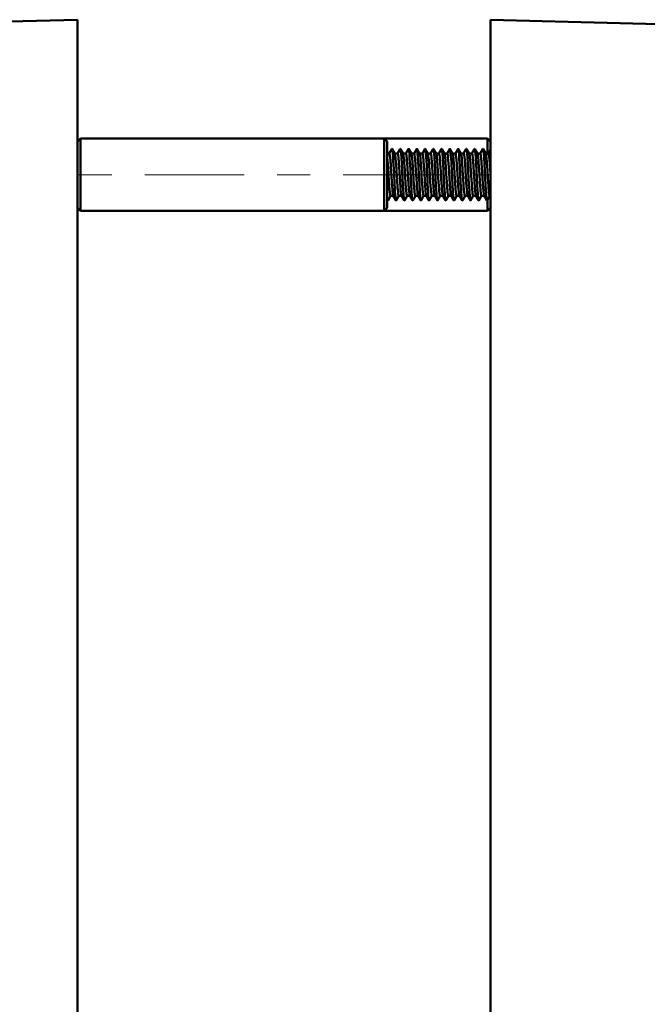
# Model space of a CAD drawing. Extents: x 0 to 1000, y 147 to 853.
# Drawn here: x 457 to 529, y 640 to 754 of the extents above; entities that cross this region are included whole.
import ezdxf

# ---------------------------------------------------------------- set-up
doc = ezdxf.new("R2010")
doc.units = 0
doc.header["$MEASUREMENT"] = 0
doc.linetypes.add('AI-Linetype-23', pattern=[22.799998, 3.8, -3.8, 11.399999, -3.8])
doc.layers.add('_U+30EC_U+30A4_U+30E4_U+30FC 1', color=7, linetype='Continuous', lineweight=0)

msp = doc.modelspace()

# ---------------------------------------------------------------- linework, layer by layer
at = {"layer": '_U+30EC_U+30A4_U+30E4_U+30FC 1', "color": 7, "lineweight": 50, "true_color": 0xffffff}
for p, q in [((463.81, 753.73), (433.76, 752.94)), ((463.81, 361.34), (463.81, 753.73)), ((511.37, 361.34), (511.37, 753.73)), ((511.37, 753.73), (541.42, 752.94)), ((463.81, 739.7), (464.17, 740.05)), ((464.17, 731.73), (464.17, 740.05)), ((464.17, 740.05), (511.02, 740.05)), ((499.13, 731.73), (499.13, 740.05)), ((499.48, 739.7), (499.13, 740.05)), ((511.02, 740.05), (511.02, 738.33)), ((511.37, 739.7), (511.02, 740.05)), ((499.48, 732.09), (499.48, 739.7)), ((500.01, 738.85), (499.7, 738.33)), ((500.34, 738.32), (500.03, 738.85)), ((500.96, 738.85), (500.65, 738.33)), ((501.3, 738.32), (500.98, 738.85)), ((501.91, 738.85), (501.61, 738.33)), ((502.25, 738.32), (501.93, 738.85)), ((502.86, 738.85), (502.56, 738.33)), ((503.2, 738.32), (502.89, 738.85)), ((503.81, 738.85), (503.51, 738.33)), ((503.81, 738.85), (503.82, 738.86)), ((504.15, 738.32), (503.84, 738.85)), ((504.76, 738.85), (504.46, 738.33)), ((505.1, 738.32), (504.79, 738.85)), ((505.71, 738.85), (505.41, 738.33)), ((506.05, 738.32), (505.74, 738.85)), ((506.66, 738.85), (506.36, 738.33)), ((507, 738.32), (506.69, 738.85)), ((507.62, 738.85), (507.31, 738.33)), ((507.95, 738.32), (507.64, 738.85)), ((508.57, 738.85), (508.26, 738.33)), ((508.91, 738.32), (508.59, 738.85)), ((509.52, 738.85), (509.22, 738.33)), ((509.86, 738.32), (509.54, 738.85)), ((510.47, 738.85), (510.17, 738.33)), ((510.81, 738.32), (510.5, 738.85)), ((499.71, 738.33), (499.48, 738.33)), ((500.66, 738.33), (500.34, 738.33)), ((501.61, 738.33), (501.3, 738.33)), ((502.56, 738.33), (502.25, 738.33)), ((503.51, 738.33), (503.2, 738.33)), ((504.47, 738.33), (504.15, 738.33)), ((505.42, 738.33), (505.1, 738.33)), ((506.37, 738.33), (506.05, 738.33)), ((507.32, 738.33), (507, 738.33)), ((508.27, 738.33), (507.95, 738.33)), ((509.22, 738.33), (508.89, 738.33)), ((510.17, 738.33), (509.86, 738.33)), ((511.12, 738.33), (510.81, 738.33)), ((511.37, 738.77), (511.12, 738.33)), ((499.56, 732.93), (499.86, 733.45)), ((500.19, 733.45), (499.85, 733.45)), ((500.17, 733.47), (500.48, 732.93)), ((500.51, 732.93), (500.81, 733.45)), ((501.14, 733.45), (500.8, 733.45)), ((501.12, 733.47), (501.43, 732.93)), ((501.46, 732.93), (501.76, 733.45)), ((502.09, 733.45), (501.75, 733.45)), ((502.07, 733.47), (502.38, 732.93)), ((502.41, 732.93), (502.71, 733.45)), ((503.04, 733.45), (502.71, 733.45)), ((503.02, 733.47), (503.33, 732.93)), ((503.36, 732.93), (503.66, 733.45)), ((503.99, 733.45), (503.66, 733.45)), ((503.97, 733.47), (504.29, 732.93)), ((504.31, 732.93), (504.61, 733.45)), ((504.94, 733.45), (504.61, 733.45)), ((504.93, 733.47), (505.24, 732.93)), ((505.26, 732.93), (505.57, 733.45)), ((505.89, 733.45), (505.56, 733.45)), ((505.88, 733.47), (506.19, 732.93)), ((506.22, 732.93), (506.52, 733.45)), ((506.84, 733.45), (506.51, 733.45)), ((506.83, 733.47), (507.14, 732.93)), ((507.17, 732.93), (507.47, 733.45)), ((507.8, 733.45), (507.46, 733.45)), ((507.78, 733.47), (508.09, 732.93)), ((508.12, 732.93), (508.42, 733.45)), ((508.75, 733.45), (508.41, 733.45)), ((508.73, 733.47), (509.04, 732.93)), ((509.07, 732.93), (509.37, 733.45)), ((509.7, 733.45), (509.36, 733.45)), ((509.68, 733.47), (509.99, 732.93)), ((510.02, 732.93), (510.32, 733.45)), ((510.65, 733.45), (510.32, 733.45)), ((510.63, 733.47), (510.94, 732.93)), ((510.97, 732.93), (511.27, 733.45)), ((511.37, 733.45), (511.27, 733.45)), ((463.81, 732.09), (464.17, 731.73)), ((499.48, 732.09), (499.13, 731.73)), ((499.48, 733.01), (499.53, 732.93)), ((511.02, 733.01), (511.02, 731.73)), ((511.37, 732.09), (511.02, 731.73)), ((464.17, 731.73), (511.02, 731.73))]:
    msp.add_line(p, q, dxfattribs=at)
at = {"layer": '_U+30EC_U+30A4_U+30E4_U+30FC 1', "color": 7, "linetype": 'AI-Linetype-23', "lineweight": 13, "true_color": 0xffffff}
msp.add_line((463.99, 735.89), (511.28, 735.89), dxfattribs=at)
at = {"layer": '_U+30EC_U+30A4_U+30E4_U+30FC 1', "color": 7, "lineweight": 50, "true_color": 0xffffff}
for points in [[(500.01, 738.85), (500.01, 738.86), (500.01, 738.86), (500.01, 738.86), (500.02, 738.86), (500.02, 738.86), (500.02, 738.86), (500.02, 738.86), (500.02, 738.86), (500.03, 738.86), (500.03, 738.86), (500.03, 738.85)], [(500.03, 738.85), (500.04, 738.85), (500.04, 738.83), (500.04, 738.82), (500.05, 738.81), (500.05, 738.81), (500.05, 738.8), (500.05, 738.79), (500.06, 738.78), (500.06, 738.77), (500.06, 738.75), (500.06, 738.74)], [(500.96, 738.85), (500.96, 738.86), (500.96, 738.86), (500.96, 738.86), (500.97, 738.86), (500.97, 738.86), (500.97, 738.86), (500.98, 738.86), (500.98, 738.86), (500.98, 738.86), (500.98, 738.85)], [(500.98, 738.85), (501, 738.82), (501, 738.82), (501.01, 738.75), (501.03, 738.6), (501.04, 738.56), (501.07, 738.27), (501.1, 737.9), (501.1, 737.81), (501.14, 737.22), (501.15, 737.03), (501.18, 736.44), (501.19, 736.21), (501.22, 735.62), (501.23, 735.41), (501.26, 734.82), (501.27, 734.69), (501.31, 734.1), (501.33, 733.79), (501.35, 733.52), (501.37, 733.29), (501.39, 733.12), (501.41, 733), (501.42, 732.97), (501.43, 732.93)], [(501.91, 738.85), (501.91, 738.86), (501.91, 738.86), (501.92, 738.86), (501.92, 738.86), (501.92, 738.86), (501.92, 738.86), (501.93, 738.86), (501.93, 738.86), (501.93, 738.86), (501.93, 738.85)], [(501.93, 738.85), (501.95, 738.82), (501.95, 738.82), (501.96, 738.75), (501.99, 738.6), (501.99, 738.56), (502.02, 738.27), (502.05, 737.9), (502.05, 737.81), (502.09, 737.22), (502.1, 737.03), (502.13, 736.44), (502.14, 736.21), (502.17, 735.62), (502.18, 735.41), (502.22, 734.82), (502.22, 734.69), (502.26, 734.1), (502.28, 733.79), (502.3, 733.52), (502.32, 733.29), (502.34, 733.12), (502.36, 733), (502.37, 732.97), (502.38, 732.93)], [(502.86, 738.85), (502.86, 738.86), (502.86, 738.86), (502.87, 738.86), (502.87, 738.86), (502.87, 738.86), (502.88, 738.86), (502.88, 738.86), (502.88, 738.86), (502.88, 738.86), (502.89, 738.85)], [(502.89, 738.85), (502.9, 738.82), (502.9, 738.82), (502.91, 738.75), (502.94, 738.6), (502.94, 738.56), (502.97, 738.27), (503, 737.9), (503, 737.81), (503.04, 737.22), (503.05, 737.03), (503.08, 736.44), (503.09, 736.21), (503.12, 735.62), (503.13, 735.41), (503.17, 734.82), (503.17, 734.69), (503.21, 734.1), (503.23, 733.79), (503.25, 733.52), (503.27, 733.29), (503.29, 733.12), (503.31, 733), (503.32, 732.97), (503.33, 732.93)], [(503.82, 738.86), (503.82, 738.86), (503.82, 738.86), (503.82, 738.86), (503.83, 738.86), (503.83, 738.86), (503.83, 738.86), (503.83, 738.86), (503.83, 738.86), (503.83, 738.86), (503.83, 738.86), (503.83, 738.86)], [(503.83, 738.86), (503.83, 738.86), (503.83, 738.86), (503.83, 738.86), (503.84, 738.86), (503.84, 738.86), (503.84, 738.86), (503.84, 738.86), (503.84, 738.85), (503.84, 738.85), (503.84, 738.85), (503.84, 738.85)], [(503.84, 738.85), (503.85, 738.82), (503.85, 738.82), (503.87, 738.75), (503.89, 738.6), (503.89, 738.56), (503.92, 738.27), (503.95, 737.9), (503.98, 737.46), (504.01, 736.97), (504.03, 736.44), (504.06, 735.89), (504.09, 735.34), (504.12, 734.82), (504.15, 734.32), (504.17, 733.88), (504.2, 733.52), (504.23, 733.23), (504.23, 733.18), (504.26, 733.03), (504.27, 732.97), (504.27, 732.97), (504.29, 732.93)], [(504.76, 738.85), (504.76, 738.86), (504.77, 738.86), (504.77, 738.86), (504.77, 738.86), (504.77, 738.86), (504.78, 738.86), (504.78, 738.86), (504.78, 738.86), (504.79, 738.86), (504.79, 738.85)], [(504.79, 738.85), (504.8, 738.82), (504.8, 738.82), (504.82, 738.75), (504.84, 738.6), (504.84, 738.56), (504.87, 738.27), (504.9, 737.9), (504.91, 737.81), (504.94, 737.22), (504.95, 737.03), (504.98, 736.44), (505, 736.21), (505.03, 735.62), (505.04, 735.41), (505.07, 734.82), (505.08, 734.69), (505.11, 734.1), (505.13, 733.79), (505.15, 733.52), (505.17, 733.29), (505.2, 733.12), (505.22, 733), (505.22, 732.97), (505.24, 732.93)], [(505.71, 738.85), (505.71, 738.86), (505.72, 738.86), (505.72, 738.86), (505.72, 738.86), (505.73, 738.86), (505.73, 738.86), (505.73, 738.86), (505.73, 738.86), (505.74, 738.86), (505.74, 738.85)], [(505.74, 738.85), (505.75, 738.82), (505.75, 738.82), (505.77, 738.75), (505.79, 738.6), (505.8, 738.56), (505.82, 738.27), (505.85, 737.9), (505.86, 737.81), (505.89, 737.22), (505.9, 737.03), (505.94, 736.44), (505.95, 736.21), (505.98, 735.62), (505.99, 735.41), (506.02, 734.82), (506.03, 734.69), (506.06, 734.1), (506.08, 733.79), (506.1, 733.52), (506.13, 733.29), (506.15, 733.12), (506.17, 733), (506.17, 732.97), (506.19, 732.93)], [(506.66, 738.85), (506.67, 738.86), (506.67, 738.86), (506.67, 738.86), (506.67, 738.86), (506.68, 738.86), (506.68, 738.86), (506.68, 738.86), (506.69, 738.86), (506.69, 738.86), (506.69, 738.85)], [(506.69, 738.85), (506.7, 738.82), (506.7, 738.82), (506.72, 738.75), (506.74, 738.6), (506.75, 738.56), (506.77, 738.27), (506.8, 737.9), (506.81, 737.81), (506.85, 737.22), (506.86, 737.03), (506.89, 736.44), (506.9, 736.21), (506.93, 735.62), (506.94, 735.41), (506.97, 734.82), (506.98, 734.69), (507.01, 734.1), (507.03, 733.79), (507.06, 733.52), (507.08, 733.29), (507.1, 733.12), (507.12, 733), (507.12, 732.97), (507.14, 732.93)], [(507.62, 738.85), (507.62, 738.85), (507.62, 738.86), (507.62, 738.86), (507.62, 738.86), (507.63, 738.86), (507.63, 738.86), (507.63, 738.86), (507.63, 738.86), (507.64, 738.86), (507.64, 738.86), (507.64, 738.85)], [(507.64, 738.85), (507.66, 738.82), (507.66, 738.82), (507.67, 738.75), (507.69, 738.6), (507.7, 738.56), (507.73, 738.27), (507.75, 737.9), (507.76, 737.81), (507.8, 737.22), (507.81, 737.03), (507.84, 736.44), (507.85, 736.21), (507.88, 735.62), (507.89, 735.41), (507.92, 734.82), (507.93, 734.69), (507.96, 734.1), (507.99, 733.79), (508.01, 733.52), (508.03, 733.29), (508.05, 733.12), (508.07, 733), (508.08, 732.97), (508.09, 732.93)], [(508.57, 738.85), (508.57, 738.85), (508.57, 738.86), (508.57, 738.86), (508.57, 738.86), (508.58, 738.86), (508.58, 738.86), (508.58, 738.86), (508.59, 738.86), (508.59, 738.86), (508.59, 738.86), (508.59, 738.85)], [(508.59, 738.85), (508.61, 738.82), (508.61, 738.82), (508.62, 738.75), (508.64, 738.6), (508.65, 738.56), (508.68, 738.27), (508.71, 737.9), (508.71, 737.81), (508.75, 737.22), (508.76, 737.03), (508.79, 736.44), (508.8, 736.21), (508.83, 735.62), (508.84, 735.41), (508.87, 734.82), (508.88, 734.69), (508.92, 734.1), (508.94, 733.79), (508.96, 733.52), (508.98, 733.29), (509, 733.12), (509.02, 733), (509.03, 732.97), (509.04, 732.93)], [(509.52, 738.85), (509.52, 738.86), (509.52, 738.86), (509.53, 738.86), (509.53, 738.86), (509.53, 738.86), (509.53, 738.86), (509.54, 738.86), (509.54, 738.86), (509.54, 738.86), (509.54, 738.85)], [(509.54, 738.85), (509.56, 738.82), (509.56, 738.82), (509.57, 738.75), (509.6, 738.6), (509.6, 738.56), (509.63, 738.27), (509.66, 737.9), (509.66, 737.81), (509.7, 737.22), (509.71, 737.03), (509.74, 736.44), (509.75, 736.21), (509.78, 735.62), (509.79, 735.41), (509.83, 734.82), (509.83, 734.69), (509.87, 734.1), (509.89, 733.79), (509.91, 733.52), (509.93, 733.29), (509.95, 733.12), (509.97, 733), (509.98, 732.97), (509.99, 732.93)], [(510.47, 738.85), (510.47, 738.86), (510.47, 738.86), (510.48, 738.86), (510.48, 738.86), (510.48, 738.86), (510.49, 738.86), (510.49, 738.86), (510.49, 738.86), (510.49, 738.86), (510.5, 738.85)], [(510.5, 738.85), (510.51, 738.82), (510.51, 738.82), (510.52, 738.75), (510.55, 738.6), (510.55, 738.56), (510.58, 738.27), (510.61, 737.9), (510.61, 737.81), (510.65, 737.22), (510.66, 737.03), (510.69, 736.44), (510.7, 736.21), (510.73, 735.62), (510.74, 735.41), (510.78, 734.82), (510.78, 734.69), (510.82, 734.1), (510.84, 733.79), (510.86, 733.52), (510.88, 733.29), (510.9, 733.12), (510.92, 733), (510.93, 732.97), (510.94, 732.93)], [(499.61, 735.89), (499.61, 735.99), (499.6, 736.17), (499.59, 736.36), (499.57, 736.54), (499.56, 736.73), (499.55, 736.91), (499.54, 737), (499.53, 737.19), (499.52, 737.37), (499.5, 737.56), (499.48, 737.74)], [(499.71, 738.33), (499.72, 738.33), (499.73, 738.32), (499.73, 738.3), (499.73, 738.3), (499.74, 738.29), (499.74, 738.28), (499.74, 738.27), (499.75, 738.26), (499.75, 738.25), (499.75, 738.24), (499.75, 738.23)], [(499.75, 738.23), (499.78, 738.07), (499.8, 737.89), (499.81, 737.82), (499.83, 737.58), (499.85, 737.35), (499.87, 737.13), (499.88, 736.9), (499.9, 736.66), (499.9, 736.59), (499.92, 736.36), (499.93, 736.13), (499.95, 735.89)], [(500.06, 738.74), (500.06, 738.74), (500.06, 738.73), (500.07, 738.72), (500.07, 738.71), (500.07, 738.7), (500.07, 738.69), (500.07, 738.68), (500.07, 738.67), (500.07, 738.66), (500.08, 738.65), (500.08, 738.64)], [(500.08, 738.64), (500.08, 738.64), (500.08, 738.61), (500.09, 738.58), (500.09, 738.56), (500.09, 738.53), (500.09, 738.5), (500.1, 738.47), (500.1, 738.44), (500.1, 738.41), (500.11, 738.38), (500.11, 738.36)], [(500.11, 738.36), (500.15, 737.87), (500.16, 737.74), (500.17, 737.49), (500.2, 736.95), (500.22, 736.6), (500.25, 736.05), (500.27, 735.69), (500.29, 735.15), (500.31, 734.86), (500.34, 734.31), (500.36, 733.95), (500.39, 733.62), (500.41, 733.36), (500.43, 733.15), (500.46, 733.01), (500.47, 732.97), (500.48, 732.93)], [(500.37, 738.23), (500.37, 738.23), (500.37, 738.24), (500.37, 738.25), (500.36, 738.26), (500.36, 738.27), (500.36, 738.27), (500.36, 738.28), (500.35, 738.29), (500.35, 738.3), (500.35, 738.31), (500.34, 738.32)], [(500.57, 735.89), (500.56, 735.96), (500.55, 736.19), (500.53, 736.43), (500.52, 736.66), (500.5, 736.88), (500.49, 737.12), (500.47, 737.35), (500.46, 737.43), (500.44, 737.66), (500.42, 737.89), (500.4, 738.07), (500.37, 738.23)], [(500.66, 738.33), (500.67, 738.32), (500.68, 738.32), (500.69, 738.29), (500.69, 738.28), (500.71, 738.22), (500.72, 738.14), (500.75, 737.92), (500.75, 737.92), (500.76, 737.86), (500.78, 737.62), (500.79, 737.49), (500.81, 737.25), (500.82, 737.07), (500.84, 736.83), (500.85, 736.61), (500.87, 736.37), (500.88, 736.14), (500.9, 735.89)], [(501.52, 735.89), (501.51, 736.03), (501.49, 736.28), (501.48, 736.52), (501.46, 736.76), (501.45, 736.92), (501.43, 737.16), (501.43, 737.28), (501.41, 737.52), (501.4, 737.58), (501.38, 737.82), (501.38, 737.83), (501.35, 738.06), (501.32, 738.23), (501.31, 738.27), (501.3, 738.32)], [(501.61, 738.33), (501.62, 738.32), (501.63, 738.32), (501.64, 738.29), (501.64, 738.28), (501.66, 738.22), (501.67, 738.14), (501.7, 737.92), (501.7, 737.92), (501.71, 737.86), (501.73, 737.62), (501.74, 737.49), (501.76, 737.25), (501.77, 737.07), (501.79, 736.83), (501.8, 736.61), (501.82, 736.37), (501.83, 736.14), (501.85, 735.89)], [(502.47, 735.89), (502.46, 736.03), (502.44, 736.28), (502.43, 736.52), (502.41, 736.76), (502.4, 736.92), (502.38, 737.16), (502.38, 737.28), (502.36, 737.52), (502.35, 737.58), (502.33, 737.82), (502.33, 737.83), (502.3, 738.06), (502.27, 738.23), (502.26, 738.27), (502.25, 738.32)], [(502.56, 738.33), (502.57, 738.32), (502.58, 738.32), (502.59, 738.29), (502.59, 738.28), (502.61, 738.22), (502.62, 738.14), (502.65, 737.92), (502.65, 737.92), (502.66, 737.86), (502.68, 737.62), (502.69, 737.49), (502.71, 737.25), (502.72, 737.07), (502.74, 736.83), (502.76, 736.61), (502.77, 736.37), (502.79, 736.14), (502.8, 735.89)], [(503.42, 735.89), (503.41, 736.03), (503.4, 736.28), (503.38, 736.52), (503.36, 736.76), (503.35, 736.92), (503.34, 737.16), (503.33, 737.28), (503.31, 737.52), (503.3, 737.58), (503.28, 737.82), (503.28, 737.83), (503.25, 738.06), (503.23, 738.23), (503.22, 738.27), (503.2, 738.32)], [(503.51, 738.33), (503.53, 738.32), (503.53, 738.32), (503.54, 738.29), (503.54, 738.28), (503.56, 738.22), (503.57, 738.14), (503.6, 737.92), (503.6, 737.92), (503.61, 737.86), (503.63, 737.62), (503.64, 737.49), (503.66, 737.25), (503.68, 737.07), (503.69, 736.83), (503.71, 736.61), (503.72, 736.37), (503.74, 736.14), (503.75, 735.89)], [(504.37, 735.89), (504.36, 736.03), (504.35, 736.28), (504.33, 736.52), (504.31, 736.76), (504.3, 736.92), (504.29, 737.16), (504.28, 737.28), (504.26, 737.52), (504.25, 737.58), (504.23, 737.82), (504.23, 737.83), (504.2, 738.06), (504.18, 738.23), (504.17, 738.27), (504.15, 738.32)], [(504.47, 738.33), (504.48, 738.32), (504.48, 738.32), (504.49, 738.29), (504.5, 738.28), (504.51, 738.22), (504.53, 738.14), (504.55, 737.92), (504.56, 737.92), (504.56, 737.86), (504.58, 737.62), (504.6, 737.49), (504.61, 737.25), (504.63, 737.07), (504.64, 736.83), (504.66, 736.61), (504.67, 736.37), (504.69, 736.14), (504.7, 735.89)], [(505.32, 735.89), (505.31, 736.03), (505.3, 736.28), (505.28, 736.52), (505.27, 736.76), (505.26, 736.92), (505.24, 737.16), (505.23, 737.28), (505.21, 737.52), (505.21, 737.58), (505.18, 737.82), (505.18, 737.83), (505.16, 738.06), (505.13, 738.23), (505.12, 738.27), (505.1, 738.32)], [(505.42, 738.33), (505.43, 738.32), (505.43, 738.32), (505.45, 738.29), (505.45, 738.28), (505.46, 738.22), (505.48, 738.14), (505.51, 737.92), (505.51, 737.92), (505.51, 737.86), (505.54, 737.62), (505.55, 737.49), (505.57, 737.25), (505.58, 737.07), (505.6, 736.83), (505.61, 736.61), (505.63, 736.37), (505.64, 736.14), (505.66, 735.89)], [(506.27, 735.89), (506.26, 736.03), (506.25, 736.28), (506.23, 736.52), (506.22, 736.76), (506.21, 736.92), (506.19, 737.16), (506.18, 737.28), (506.16, 737.52), (506.16, 737.58), (506.13, 737.82), (506.13, 737.83), (506.11, 738.06), (506.08, 738.23), (506.07, 738.27), (506.05, 738.32)], [(506.37, 738.33), (506.38, 738.32), (506.38, 738.32), (506.4, 738.29), (506.4, 738.28), (506.41, 738.22), (506.43, 738.14), (506.46, 737.92), (506.46, 737.92), (506.46, 737.86), (506.49, 737.62), (506.5, 737.49), (506.52, 737.25), (506.53, 737.07), (506.55, 736.83), (506.56, 736.61), (506.58, 736.37), (506.59, 736.14), (506.61, 735.89)], [(507.22, 735.89), (507.22, 736.03), (507.2, 736.28), (507.18, 736.52), (507.17, 736.76), (507.16, 736.92), (507.14, 737.16), (507.13, 737.28), (507.11, 737.52), (507.11, 737.58), (507.09, 737.82), (507.09, 737.83), (507.06, 738.06), (507.03, 738.23), (507.02, 738.27), (507, 738.32)], [(507.32, 738.33), (507.33, 738.32), (507.33, 738.32), (507.35, 738.29), (507.35, 738.28), (507.36, 738.22), (507.38, 738.14), (507.41, 737.92), (507.41, 737.92), (507.42, 737.86), (507.44, 737.62), (507.45, 737.49), (507.47, 737.25), (507.48, 737.07), (507.5, 736.83), (507.51, 736.61), (507.53, 736.37), (507.54, 736.14), (507.56, 735.89)], [(508.18, 735.89), (508.17, 736.03), (508.15, 736.28), (508.14, 736.52), (508.12, 736.76), (508.11, 736.92), (508.09, 737.16), (508.08, 737.28), (508.06, 737.52), (508.06, 737.58), (508.04, 737.82), (508.04, 737.83), (508.01, 738.06), (507.98, 738.23), (507.97, 738.27), (507.95, 738.32)], [(508.27, 738.33), (508.28, 738.32), (508.29, 738.32), (508.3, 738.29), (508.3, 738.28), (508.32, 738.22), (508.33, 738.14), (508.36, 737.92), (508.36, 737.92), (508.37, 737.86), (508.39, 737.62), (508.4, 737.49), (508.42, 737.25), (508.43, 737.07), (508.45, 736.83), (508.46, 736.61), (508.48, 736.37), (508.49, 736.14), (508.51, 735.89)], [(509.13, 735.89), (509.12, 736.03), (509.1, 736.28), (509.09, 736.52), (509.07, 736.76), (509.06, 736.92), (509.04, 737.16), (509.04, 737.28), (509.02, 737.52), (509.01, 737.58), (508.99, 737.82), (508.99, 737.83), (508.96, 738.06), (508.93, 738.23), (508.92, 738.27), (508.91, 738.32)], [(509.22, 738.33), (509.23, 738.32), (509.24, 738.32), (509.25, 738.29), (509.25, 738.28), (509.27, 738.22), (509.28, 738.14), (509.31, 737.92), (509.31, 737.92), (509.32, 737.86), (509.34, 737.62), (509.35, 737.49), (509.37, 737.25), (509.38, 737.07), (509.4, 736.83), (509.41, 736.61), (509.43, 736.37), (509.44, 736.14), (509.46, 735.89)], [(510.08, 735.89), (510.07, 736.03), (510.05, 736.28), (510.04, 736.52), (510.02, 736.76), (510.01, 736.92), (509.99, 737.16), (509.99, 737.28), (509.97, 737.52), (509.96, 737.58), (509.94, 737.82), (509.94, 737.83), (509.91, 738.06), (509.88, 738.23), (509.87, 738.27), (509.86, 738.32)], [(510.17, 738.33), (510.18, 738.32), (510.19, 738.32), (510.2, 738.29), (510.2, 738.28), (510.22, 738.22), (510.23, 738.14), (510.26, 737.92), (510.26, 737.92), (510.27, 737.86), (510.29, 737.62), (510.3, 737.49), (510.32, 737.25), (510.33, 737.07), (510.35, 736.83), (510.37, 736.61), (510.38, 736.37), (510.4, 736.14), (510.41, 735.89)], [(511.03, 735.89), (511.02, 736.03), (511.01, 736.28), (510.99, 736.52), (510.97, 736.76), (510.96, 736.92), (510.95, 737.16), (510.94, 737.28), (510.92, 737.52), (510.91, 737.58), (510.89, 737.82), (510.89, 737.83), (510.86, 738.06), (510.84, 738.23), (510.83, 738.27), (510.81, 738.32)], [(511.12, 738.33), (511.14, 738.32), (511.14, 738.32), (511.15, 738.29), (511.15, 738.28), (511.17, 738.22), (511.18, 738.14), (511.21, 737.92), (511.21, 737.92), (511.22, 737.86), (511.24, 737.62), (511.25, 737.49), (511.27, 737.25), (511.29, 737.07), (511.3, 736.83), (511.32, 736.61), (511.33, 736.37), (511.35, 736.14), (511.36, 735.89)], [(499.85, 733.45), (499.84, 733.46), (499.84, 733.47), (499.82, 733.5), (499.82, 733.5), (499.81, 733.56), (499.79, 733.64), (499.76, 733.86), (499.76, 733.87), (499.76, 733.92), (499.73, 734.17), (499.72, 734.29), (499.7, 734.54), (499.69, 734.71), (499.67, 734.96), (499.66, 735.17), (499.64, 735.42), (499.63, 735.65), (499.61, 735.89)], [(499.95, 735.89), (499.96, 735.75), (499.97, 735.51), (499.99, 735.26), (500, 735.02), (500.01, 734.86), (500.03, 734.62), (500.04, 734.51), (500.06, 734.26), (500.06, 734.2), (500.09, 733.96), (500.09, 733.96), (500.11, 733.72), (500.14, 733.56), (500.15, 733.51), (500.17, 733.47)], [(500.8, 733.45), (500.79, 733.46), (500.79, 733.47), (500.77, 733.5), (500.77, 733.5), (500.76, 733.56), (500.74, 733.64), (500.71, 733.86), (500.71, 733.87), (500.71, 733.92), (500.68, 734.17), (500.67, 734.29), (500.65, 734.54), (500.64, 734.71), (500.62, 734.96), (500.61, 735.17), (500.6, 735.42), (500.58, 735.65), (500.57, 735.89)], [(500.9, 735.89), (500.91, 735.75), (500.92, 735.51), (500.94, 735.26), (500.95, 735.02), (500.96, 734.86), (500.98, 734.62), (500.99, 734.51), (501.01, 734.26), (501.01, 734.2), (501.04, 733.96), (501.04, 733.96), (501.06, 733.72), (501.09, 733.56), (501.1, 733.51), (501.12, 733.47)], [(501.75, 733.45), (501.74, 733.46), (501.74, 733.47), (501.73, 733.5), (501.72, 733.5), (501.71, 733.56), (501.69, 733.64), (501.67, 733.86), (501.67, 733.87), (501.66, 733.92), (501.64, 734.17), (501.63, 734.29), (501.61, 734.54), (501.59, 734.71), (501.58, 734.96), (501.56, 735.17), (501.55, 735.42), (501.53, 735.65), (501.52, 735.89)], [(501.85, 735.89), (501.86, 735.75), (501.87, 735.51), (501.89, 735.26), (501.91, 735.02), (501.92, 734.86), (501.93, 734.62), (501.94, 734.51), (501.96, 734.26), (501.97, 734.2), (501.99, 733.96), (501.99, 733.96), (502.02, 733.72), (502.04, 733.56), (502.05, 733.51), (502.07, 733.47)], [(502.71, 733.45), (502.69, 733.46), (502.69, 733.47), (502.68, 733.5), (502.68, 733.5), (502.66, 733.56), (502.65, 733.64), (502.62, 733.86), (502.62, 733.87), (502.61, 733.92), (502.59, 734.17), (502.58, 734.29), (502.56, 734.54), (502.54, 734.71), (502.53, 734.96), (502.51, 735.17), (502.5, 735.42), (502.48, 735.65), (502.47, 735.89)], [(502.8, 735.89), (502.81, 735.75), (502.83, 735.51), (502.84, 735.26), (502.86, 735.02), (502.87, 734.86), (502.88, 734.62), (502.89, 734.51), (502.91, 734.26), (502.92, 734.2), (502.94, 733.96), (502.94, 733.96), (502.97, 733.72), (503, 733.56), (503.01, 733.51), (503.02, 733.47)], [(503.66, 733.45), (503.65, 733.46), (503.64, 733.47), (503.63, 733.5), (503.63, 733.5), (503.61, 733.56), (503.6, 733.64), (503.57, 733.86), (503.57, 733.87), (503.56, 733.92), (503.54, 734.17), (503.53, 734.29), (503.51, 734.54), (503.5, 734.71), (503.48, 734.96), (503.46, 735.17), (503.45, 735.42), (503.43, 735.65), (503.42, 735.89)], [(503.75, 735.89), (503.76, 735.75), (503.78, 735.51), (503.79, 735.26), (503.81, 735.02), (503.82, 734.86), (503.84, 734.62), (503.84, 734.51), (503.86, 734.26), (503.87, 734.2), (503.89, 733.96), (503.89, 733.96), (503.92, 733.72), (503.95, 733.56), (503.96, 733.51), (503.97, 733.47)], [(504.61, 733.45), (504.6, 733.46), (504.59, 733.47), (504.58, 733.5), (504.58, 733.5), (504.56, 733.56), (504.55, 733.64), (504.52, 733.86), (504.52, 733.87), (504.51, 733.92), (504.49, 734.17), (504.48, 734.29), (504.46, 734.54), (504.45, 734.71), (504.43, 734.96), (504.42, 735.17), (504.4, 735.42), (504.39, 735.65), (504.37, 735.89)], [(504.7, 735.89), (504.71, 735.75), (504.73, 735.51), (504.74, 735.26), (504.76, 735.02), (504.77, 734.86), (504.79, 734.62), (504.8, 734.51), (504.81, 734.26), (504.82, 734.2), (504.84, 733.96), (504.84, 733.96), (504.87, 733.72), (504.9, 733.56), (504.91, 733.51), (504.93, 733.47)], [(505.56, 733.45), (505.55, 733.46), (505.54, 733.47), (505.53, 733.5), (505.53, 733.5), (505.51, 733.56), (505.5, 733.64), (505.47, 733.86), (505.47, 733.87), (505.46, 733.92), (505.44, 734.17), (505.43, 734.29), (505.41, 734.54), (505.4, 734.71), (505.38, 734.96), (505.37, 735.17), (505.35, 735.42), (505.34, 735.65), (505.32, 735.89)], [(505.66, 735.89), (505.66, 735.75), (505.68, 735.51), (505.69, 735.26), (505.71, 735.02), (505.72, 734.86), (505.74, 734.62), (505.75, 734.51), (505.77, 734.26), (505.77, 734.2), (505.79, 733.96), (505.79, 733.96), (505.82, 733.72), (505.85, 733.56), (505.86, 733.51), (505.88, 733.47)], [(506.51, 733.45), (506.5, 733.46), (506.5, 733.47), (506.48, 733.5), (506.48, 733.5), (506.47, 733.56), (506.45, 733.64), (506.42, 733.86), (506.42, 733.87), (506.42, 733.92), (506.39, 734.17), (506.38, 734.29), (506.36, 734.54), (506.35, 734.71), (506.33, 734.96), (506.32, 735.17), (506.3, 735.42), (506.29, 735.65), (506.27, 735.89)], [(506.61, 735.89), (506.62, 735.75), (506.63, 735.51), (506.65, 735.26), (506.66, 735.02), (506.67, 734.86), (506.69, 734.62), (506.7, 734.51), (506.72, 734.26), (506.72, 734.2), (506.74, 733.96), (506.74, 733.96), (506.77, 733.72), (506.8, 733.56), (506.81, 733.51), (506.83, 733.47)], [(507.46, 733.45), (507.45, 733.46), (507.45, 733.47), (507.43, 733.5), (507.43, 733.5), (507.42, 733.56), (507.4, 733.64), (507.37, 733.86), (507.37, 733.87), (507.37, 733.92), (507.34, 734.17), (507.33, 734.29), (507.31, 734.54), (507.3, 734.71), (507.28, 734.96), (507.27, 735.17), (507.25, 735.42), (507.24, 735.65), (507.22, 735.89)], [(507.56, 735.89), (507.57, 735.75), (507.58, 735.51), (507.6, 735.26), (507.61, 735.02), (507.62, 734.86), (507.64, 734.62), (507.65, 734.51), (507.67, 734.26), (507.67, 734.2), (507.7, 733.96), (507.7, 733.96), (507.72, 733.72), (507.75, 733.56), (507.76, 733.51), (507.78, 733.47)], [(508.41, 733.45), (508.4, 733.46), (508.4, 733.47), (508.38, 733.5), (508.38, 733.5), (508.37, 733.56), (508.35, 733.64), (508.32, 733.86), (508.32, 733.87), (508.32, 733.92), (508.29, 734.17), (508.28, 734.29), (508.26, 734.54), (508.25, 734.71), (508.23, 734.96), (508.22, 735.17), (508.21, 735.42), (508.19, 735.65), (508.18, 735.89)], [(508.51, 735.89), (508.52, 735.75), (508.53, 735.51), (508.55, 735.26), (508.56, 735.02), (508.57, 734.86), (508.59, 734.62), (508.6, 734.51), (508.62, 734.26), (508.62, 734.2), (508.65, 733.96), (508.65, 733.96), (508.67, 733.72), (508.7, 733.56), (508.71, 733.51), (508.73, 733.47)], [(509.36, 733.45), (509.35, 733.46), (509.35, 733.47), (509.34, 733.5), (509.33, 733.5), (509.32, 733.56), (509.3, 733.64), (509.28, 733.86), (509.28, 733.87), (509.27, 733.92), (509.25, 734.17), (509.23, 734.29), (509.22, 734.54), (509.2, 734.71), (509.19, 734.96), (509.17, 735.17), (509.16, 735.42), (509.14, 735.65), (509.13, 735.89)], [(509.46, 735.89), (509.47, 735.75), (509.48, 735.51), (509.5, 735.26), (509.52, 735.02), (509.53, 734.86), (509.54, 734.62), (509.55, 734.51), (509.57, 734.26), (509.58, 734.2), (509.6, 733.96), (509.6, 733.96), (509.63, 733.72), (509.65, 733.56), (509.66, 733.51), (509.68, 733.47)], [(510.32, 733.45), (510.3, 733.46), (510.3, 733.47), (510.29, 733.5), (510.29, 733.5), (510.27, 733.56), (510.26, 733.64), (510.23, 733.86), (510.23, 733.87), (510.22, 733.92), (510.2, 734.17), (510.19, 734.29), (510.17, 734.54), (510.15, 734.71), (510.14, 734.96), (510.12, 735.17), (510.11, 735.42), (510.09, 735.65), (510.08, 735.89)], [(510.41, 735.89), (510.42, 735.75), (510.44, 735.51), (510.45, 735.26), (510.47, 735.02), (510.48, 734.86), (510.49, 734.62), (510.5, 734.51), (510.52, 734.26), (510.53, 734.2), (510.55, 733.96), (510.55, 733.96), (510.58, 733.72), (510.61, 733.56), (510.62, 733.51), (510.63, 733.47)], [(511.27, 733.45), (511.26, 733.46), (511.25, 733.47), (511.24, 733.5), (511.24, 733.5), (511.22, 733.56), (511.21, 733.64), (511.18, 733.86), (511.18, 733.87), (511.17, 733.92), (511.15, 734.17), (511.14, 734.29), (511.12, 734.54), (511.11, 734.71), (511.09, 734.96), (511.07, 735.17), (511.06, 735.42), (511.04, 735.65), (511.03, 735.89)], [(511.36, 735.89), (511.36, 735.87), (511.36, 735.85), (511.37, 735.84), (511.37, 735.82), (511.37, 735.8), (511.37, 735.78), (511.37, 735.76), (511.37, 735.74), (511.37, 735.72), (511.37, 735.7)], [(499.48, 733.15), (499.49, 733.14), (499.49, 733.11), (499.49, 733.09), (499.49, 733.07), (499.5, 733.05), (499.5, 733.03), (499.51, 733.01), (499.51, 732.99), (499.51, 732.97), (499.52, 732.95), (499.53, 732.93)], [(499.53, 732.93), (499.53, 732.93), (499.53, 732.93), (499.53, 732.92), (499.54, 732.92), (499.54, 732.92), (499.54, 732.92), (499.55, 732.92), (499.55, 732.92), (499.55, 732.92), (499.55, 732.93), (499.56, 732.93)], [(500.48, 732.93), (500.48, 732.93), (500.49, 732.92), (500.49, 732.92), (500.49, 732.92), (500.49, 732.92), (500.5, 732.92), (500.5, 732.92), (500.5, 732.92), (500.51, 732.93), (500.51, 732.93)], [(501.43, 732.93), (501.43, 732.93), (501.43, 732.93), (501.44, 732.92), (501.44, 732.92), (501.44, 732.92), (501.45, 732.92), (501.45, 732.92), (501.45, 732.92), (501.45, 732.92), (501.46, 732.93), (501.46, 732.93)], [(502.38, 732.93), (502.39, 732.93), (502.39, 732.92), (502.39, 732.92), (502.39, 732.92), (502.4, 732.92), (502.4, 732.92), (502.4, 732.92), (502.41, 732.92), (502.41, 732.93), (502.41, 732.93)], [(503.33, 732.93), (503.34, 732.93), (503.34, 732.92), (503.34, 732.92), (503.34, 732.92), (503.35, 732.92), (503.35, 732.92), (503.35, 732.92), (503.36, 732.92), (503.36, 732.93), (503.36, 732.93)], [(504.29, 732.93), (504.29, 732.93), (504.29, 732.92), (504.29, 732.92), (504.3, 732.92), (504.3, 732.92), (504.3, 732.92), (504.3, 732.92), (504.31, 732.92), (504.31, 732.92), (504.31, 732.93), (504.31, 732.93)], [(505.24, 732.93), (505.24, 732.93), (505.24, 732.93), (505.24, 732.92), (505.24, 732.92), (505.25, 732.92), (505.25, 732.92), (505.25, 732.92), (505.26, 732.92), (505.26, 732.92), (505.26, 732.93), (505.26, 732.93)], [(506.19, 732.93), (506.19, 732.93), (506.19, 732.92), (506.2, 732.92), (506.2, 732.92), (506.2, 732.92), (506.2, 732.92), (506.21, 732.92), (506.21, 732.92), (506.21, 732.93), (506.22, 732.93)], [(507.14, 732.93), (507.14, 732.93), (507.14, 732.92), (507.15, 732.92), (507.15, 732.92), (507.15, 732.92), (507.16, 732.92), (507.16, 732.92), (507.16, 732.92), (507.16, 732.93), (507.17, 732.93)], [(508.09, 732.93), (508.09, 732.93), (508.1, 732.92), (508.1, 732.92), (508.1, 732.92), (508.1, 732.92), (508.11, 732.92), (508.11, 732.92), (508.11, 732.92), (508.12, 732.93), (508.12, 732.93)], [(509.04, 732.93), (509.04, 732.93), (509.05, 732.92), (509.05, 732.92), (509.05, 732.92), (509.06, 732.92), (509.06, 732.92), (509.06, 732.92), (509.06, 732.92), (509.07, 732.93), (509.07, 732.93)], [(509.99, 732.93), (510, 732.93), (510, 732.92), (510, 732.92), (510, 732.92), (510.01, 732.92), (510.01, 732.92), (510.01, 732.92), (510.02, 732.92), (510.02, 732.93), (510.02, 732.93)], [(510.94, 732.93), (510.95, 732.93), (510.95, 732.92), (510.95, 732.92), (510.95, 732.92), (510.96, 732.92), (510.96, 732.92), (510.96, 732.92), (510.97, 732.92), (510.97, 732.93), (510.97, 732.93)]]:
    msp.add_lwpolyline(points, dxfattribs=at)

doc.saveas('drawing.dxf')
